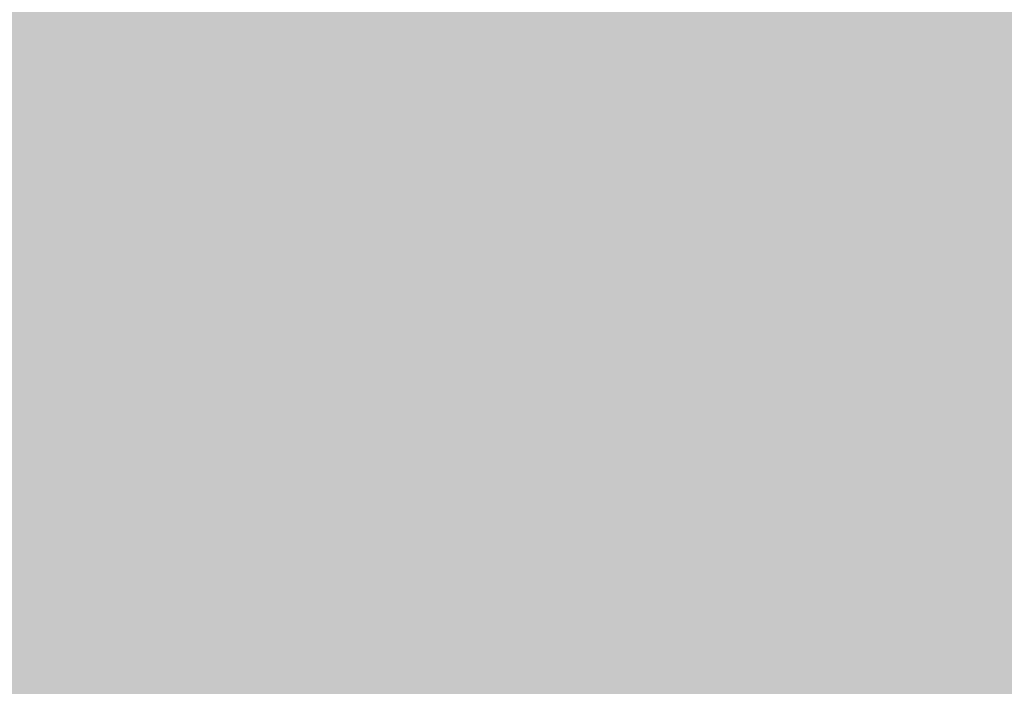
# Model space of a CAD drawing. Units: millimetres. Extents: x 0 to 362, y -27 to 179.
# Drawn here: x 4 to 4, y 8 to 8 of the extents above; entities that cross this region are included whole.
import ezdxf

# ---------------------------------------------------------------- set-up
doc = ezdxf.new("R2010")
doc.units = ezdxf.units.MM
doc.layers.add('PDF2_Solid Fills', color=254, linetype='Continuous')

msp = doc.modelspace()

# ---------------------------------------------------------------- linework, layer by layer
at = {"layer": 'PDF2_Solid Fills', "color": 254, "lineweight": 25}
msp.add_solid([(3.11367, 8.39151), (3.11367, 7.69921), (5.26561, 8.39151), (5.26561, 7.69921)], dxfattribs=at)
at = {"layer": 'PDF2_Solid Fills', "lineweight": 25}
for points in [[(3.20133, 8.33039), (3.20133, 7.76033), (5.17796, 8.33039), (5.17796, 7.76033)], [(3.64635, 8.22318), (3.64635, 8.20667), (3.66147, 8.22318), (3.66147, 8.20667)], [(3.64635, 8.22318), (3.64635, 8.20667), (3.66147, 8.22318), (3.66147, 8.20667)], [(3.66282, 8.22318), (3.66282, 8.20667), (3.67795, 8.22318), (3.67795, 8.20667)], [(3.66282, 8.22318), (3.66282, 8.20667), (3.67795, 8.22318), (3.67795, 8.20667)], [(3.67936, 8.22318), (3.67936, 8.20667), (3.69442, 8.22318), (3.69442, 8.20667)], [(3.67936, 8.22318), (3.67936, 8.20667), (3.69442, 8.22318), (3.69442, 8.20667)], [(3.69578, 8.22318), (3.69578, 8.20667), (3.71091, 8.22318), (3.71091, 8.20667)], [(3.69578, 8.22318), (3.69578, 8.20667), (3.71091, 8.22318), (3.71091, 8.20667)], [(3.71229, 8.22318), (3.71229, 8.20667), (3.72737, 8.22318), (3.72737, 8.20667)], [(3.71229, 8.22318), (3.71229, 8.20667), (3.72737, 8.22318), (3.72737, 8.20667)], [(3.72878, 8.22318), (3.72878, 8.20667), (3.74385, 8.22318), (3.74385, 8.20667)], [(3.72878, 8.22318), (3.72878, 8.20667), (3.74385, 8.22318), (3.74385, 8.20667)], [(3.74526, 8.22318), (3.74526, 8.20667), (3.76032, 8.22318), (3.76032, 8.20667)], [(3.76174, 8.22318), (3.76174, 8.20667), (3.77681, 8.22318), (3.77681, 8.20667)], [(3.76174, 8.22318), (3.76174, 8.20667), (3.77681, 8.22318), (3.77681, 8.20667)], [(3.77821, 8.22318), (3.77821, 8.20667), (3.79334, 8.22318), (3.79334, 8.20667)], [(3.77821, 8.22318), (3.77821, 8.20667), (3.79334, 8.22318), (3.79334, 8.20667)], [(3.79468, 8.22318), (3.79468, 8.20667), (3.80983, 8.22318), (3.80983, 8.20667)], [(3.79468, 8.22318), (3.79468, 8.20667), (3.80983, 8.22318), (3.80983, 8.20667)], [(3.81117, 8.22318), (3.81117, 8.20667), (3.82629, 8.22318), (3.82629, 8.20667)], [(3.81117, 8.22318), (3.81117, 8.20667), (3.82629, 8.22318), (3.82629, 8.20667)], [(3.82771, 8.22318), (3.82771, 8.20667), (3.84277, 8.22318), (3.84277, 8.20667)], [(3.82771, 8.22318), (3.82771, 8.20667), (3.84277, 8.22318), (3.84277, 8.20667)], [(3.84411, 8.22318), (3.84411, 8.20667), (3.85924, 8.22318), (3.85924, 8.20667)], [(3.84411, 8.22318), (3.84411, 8.20667), (3.85924, 8.22318), (3.85924, 8.20667)], [(3.86065, 8.22318), (3.86065, 8.20667), (3.87573, 8.22318), (3.87573, 8.20667)], [(3.86065, 8.22318), (3.86065, 8.20667), (3.87573, 8.22318), (3.87573, 8.20667)], [(3.87712, 8.22318), (3.87712, 8.20667), (3.8922, 8.22318), (3.8922, 8.20667)], [(3.87712, 8.22318), (3.87712, 8.20667), (3.8922, 8.22318), (3.8922, 8.20667)], [(3.8936, 8.22318), (3.8936, 8.20667), (3.90873, 8.22318), (3.90873, 8.20667)], [(3.8936, 8.22318), (3.8936, 8.20667), (3.90873, 8.22318), (3.90873, 8.20667)], [(3.64635, 8.20532), (3.64635, 8.18884), (3.66147, 8.20532), (3.66147, 8.18884)], [(3.64635, 8.20532), (3.64635, 8.18884), (3.66147, 8.20532), (3.66147, 8.18884)], [(3.66282, 8.20532), (3.66282, 8.18884), (3.67795, 8.20532), (3.67795, 8.18884)], [(3.66282, 8.20532), (3.66282, 8.18884), (3.67795, 8.20532), (3.67795, 8.18884)], [(3.67936, 8.20532), (3.67936, 8.18884), (3.69442, 8.20532), (3.69442, 8.18884)], [(3.67936, 8.20532), (3.67936, 8.18884), (3.69442, 8.20532), (3.69442, 8.18884)], [(3.69578, 8.20532), (3.69578, 8.18884), (3.71091, 8.20532), (3.71091, 8.18884)], [(3.69578, 8.20532), (3.69578, 8.18884), (3.71091, 8.20532), (3.71091, 8.18884)], [(3.71229, 8.20532), (3.71229, 8.18884), (3.72737, 8.20532), (3.72737, 8.18884)], [(3.71229, 8.20532), (3.71229, 8.18884), (3.72737, 8.20532), (3.72737, 8.18884)], [(3.72878, 8.20532), (3.72878, 8.18884), (3.74385, 8.20532), (3.74385, 8.18884)], [(3.72878, 8.20532), (3.72878, 8.18884), (3.74385, 8.20532), (3.74385, 8.18884)], [(3.74526, 8.20532), (3.74526, 8.18884), (3.76032, 8.20532), (3.76032, 8.18884)], [(3.74526, 8.20532), (3.74526, 8.18884), (3.76032, 8.20532), (3.76032, 8.18884)], [(3.76174, 8.20532), (3.76174, 8.18884), (3.77681, 8.20532), (3.77681, 8.18884)], [(3.76174, 8.20532), (3.76174, 8.18884), (3.77681, 8.20532), (3.77681, 8.18884)], [(3.77821, 8.20532), (3.77821, 8.18884), (3.79334, 8.20532), (3.79334, 8.18884)], [(3.77821, 8.20532), (3.77821, 8.18884), (3.79334, 8.20532), (3.79334, 8.18884)], [(3.79468, 8.20532), (3.79468, 8.18884), (3.80983, 8.20532), (3.80983, 8.18884)], [(3.79468, 8.20532), (3.79468, 8.18884), (3.80983, 8.20532), (3.80983, 8.18884)], [(3.81117, 8.20532), (3.81117, 8.18884), (3.82629, 8.20532), (3.82629, 8.18884)], [(3.81117, 8.20532), (3.81117, 8.18884), (3.82629, 8.20532), (3.82629, 8.18884)], [(3.82771, 8.20532), (3.82771, 8.18884), (3.84277, 8.20532), (3.84277, 8.18884)], [(3.82771, 8.20532), (3.82771, 8.18884), (3.84277, 8.20532), (3.84277, 8.18884)], [(3.84411, 8.20532), (3.84411, 8.18884), (3.85924, 8.20532), (3.85924, 8.18884)], [(3.84411, 8.20532), (3.84411, 8.18884), (3.85924, 8.20532), (3.85924, 8.18884)], [(3.86065, 8.20532), (3.86065, 8.18884), (3.87573, 8.20532), (3.87573, 8.18884)], [(3.86065, 8.20532), (3.86065, 8.18884), (3.87573, 8.20532), (3.87573, 8.18884)], [(3.87712, 8.20532), (3.87712, 8.18884), (3.8922, 8.20532), (3.8922, 8.18884)], [(3.87712, 8.20532), (3.87712, 8.18884), (3.8922, 8.20532), (3.8922, 8.18884)], [(3.8936, 8.20532), (3.8936, 8.18884), (3.90873, 8.20532), (3.90873, 8.18884)], [(3.8936, 8.20532), (3.8936, 8.18884), (3.90873, 8.20532), (3.90873, 8.18884)], [(3.64635, 8.18749), (3.64635, 8.17098), (3.66147, 8.18749), (3.66147, 8.17098)], [(3.66282, 8.18749), (3.66282, 8.17098), (3.67795, 8.18749), (3.67795, 8.17098)], [(3.67936, 8.18749), (3.67936, 8.17098), (3.69442, 8.18749), (3.69442, 8.17098)], [(3.67936, 8.18749), (3.67936, 8.17098), (3.69442, 8.18749), (3.69442, 8.17098)], [(3.69578, 8.18749), (3.69578, 8.17098), (3.71091, 8.18749), (3.71091, 8.17098)], [(3.69578, 8.18749), (3.69578, 8.17098), (3.71091, 8.18749), (3.71091, 8.17098)], [(3.71229, 8.18749), (3.71229, 8.17098), (3.72737, 8.18749), (3.72737, 8.17098)], [(3.71229, 8.18749), (3.71229, 8.17098), (3.72737, 8.18749), (3.72737, 8.17098)], [(3.72878, 8.18749), (3.72878, 8.17098), (3.74385, 8.18749), (3.74385, 8.17098)], [(3.72878, 8.18749), (3.72878, 8.17098), (3.74385, 8.18749), (3.74385, 8.17098)], [(3.74526, 8.18749), (3.74526, 8.17098), (3.76032, 8.18749), (3.76032, 8.17098)], [(3.76174, 8.18749), (3.76174, 8.17098), (3.77681, 8.18749), (3.77681, 8.17098)], [(3.77821, 8.18749), (3.77821, 8.17098), (3.79334, 8.18749), (3.79334, 8.17098)], [(3.77821, 8.18749), (3.77821, 8.17098), (3.79334, 8.18749), (3.79334, 8.17098)], [(3.79468, 8.18749), (3.79468, 8.17098), (3.80983, 8.18749), (3.80983, 8.17098)], [(3.79468, 8.18749), (3.79468, 8.17098), (3.80983, 8.18749), (3.80983, 8.17098)], [(3.81117, 8.18749), (3.81117, 8.17098), (3.82629, 8.18749), (3.82629, 8.17098)], [(3.81117, 8.18749), (3.81117, 8.17098), (3.82629, 8.18749), (3.82629, 8.17098)], [(3.82771, 8.18749), (3.82771, 8.17098), (3.84277, 8.18749), (3.84277, 8.17098)], [(3.82771, 8.18749), (3.82771, 8.17098), (3.84277, 8.18749), (3.84277, 8.17098)], [(3.84411, 8.18749), (3.84411, 8.17098), (3.85924, 8.18749), (3.85924, 8.17098)], [(3.84411, 8.18749), (3.84411, 8.17098), (3.85924, 8.18749), (3.85924, 8.17098)], [(3.86065, 8.18749), (3.86065, 8.17098), (3.87573, 8.18749), (3.87573, 8.17098)], [(3.86065, 8.18749), (3.86065, 8.17098), (3.87573, 8.18749), (3.87573, 8.17098)], [(3.87712, 8.18749), (3.87712, 8.17098), (3.8922, 8.18749), (3.8922, 8.17098)], [(3.87712, 8.18749), (3.87712, 8.17098), (3.8922, 8.18749), (3.8922, 8.17098)], [(3.87712, 8.18749), (3.87712, 8.17098), (3.8922, 8.18749), (3.8922, 8.17098)], [(3.8936, 8.18749), (3.8936, 8.17098), (3.90873, 8.18749), (3.90873, 8.17098)], [(3.8936, 8.18749), (3.8936, 8.17098), (3.90873, 8.18749), (3.90873, 8.17098)], [(3.8936, 8.18749), (3.8936, 8.17098), (3.90873, 8.18749), (3.90873, 8.17098)], [(3.64635, 8.16961), (3.64635, 8.15313), (3.66147, 8.16961), (3.66147, 8.15313)], [(3.64635, 8.16961), (3.64635, 8.15313), (3.66147, 8.16961), (3.66147, 8.15313)], [(3.66282, 8.16961), (3.66282, 8.15313), (3.67795, 8.16961), (3.67795, 8.15313)], [(3.66282, 8.16961), (3.66282, 8.15313), (3.67795, 8.16961), (3.67795, 8.15313)], [(3.67936, 8.16961), (3.67936, 8.15313), (3.69442, 8.16961), (3.69442, 8.15313)], [(3.69578, 8.16961), (3.69578, 8.15313), (3.71091, 8.16961), (3.71091, 8.15313)], [(3.69578, 8.16961), (3.69578, 8.15313), (3.71091, 8.16961), (3.71091, 8.15313)], [(3.71229, 8.16961), (3.71229, 8.15313), (3.72737, 8.16961), (3.72737, 8.15313)], [(3.71229, 8.16961), (3.71229, 8.15313), (3.72737, 8.16961), (3.72737, 8.15313)], [(3.72878, 8.16961), (3.72878, 8.15313), (3.74385, 8.16961), (3.74385, 8.15313)], [(3.74526, 8.16961), (3.74526, 8.15313), (3.76032, 8.16961), (3.76032, 8.15313)], [(3.74526, 8.16961), (3.74526, 8.15313), (3.76032, 8.16961), (3.76032, 8.15313)], [(3.76174, 8.16961), (3.76174, 8.15313), (3.77681, 8.16961), (3.77681, 8.15313)], [(3.76174, 8.16961), (3.76174, 8.15313), (3.77681, 8.16961), (3.77681, 8.15313)], [(3.77821, 8.16961), (3.77821, 8.15313), (3.79334, 8.16961), (3.79334, 8.15313)], [(3.77821, 8.16961), (3.77821, 8.15313), (3.79334, 8.16961), (3.79334, 8.15313)], [(3.79468, 8.16961), (3.79468, 8.15313), (3.80983, 8.16961), (3.80983, 8.15313)], [(3.79468, 8.16961), (3.79468, 8.15313), (3.80983, 8.16961), (3.80983, 8.15313)], [(3.81117, 8.16961), (3.81117, 8.15313), (3.82629, 8.16961), (3.82629, 8.15313)], [(3.81117, 8.16961), (3.81117, 8.15313), (3.82629, 8.16961), (3.82629, 8.15313)], [(3.82771, 8.16961), (3.82771, 8.15313), (3.84277, 8.16961), (3.84277, 8.15313)], [(3.82771, 8.16961), (3.82771, 8.15313), (3.84277, 8.16961), (3.84277, 8.15313)], [(3.84411, 8.16961), (3.84411, 8.15313), (3.85924, 8.16961), (3.85924, 8.15313)], [(3.84411, 8.16961), (3.84411, 8.15313), (3.85924, 8.16961), (3.85924, 8.15313)], [(3.84411, 8.16961), (3.84411, 8.15313), (3.85924, 8.16961), (3.85924, 8.15313)], [(3.86065, 8.16961), (3.86065, 8.15313), (3.87573, 8.16961), (3.87573, 8.15313)], [(3.86065, 8.16961), (3.86065, 8.15313), (3.87573, 8.16961), (3.87573, 8.15313)], [(3.86065, 8.16961), (3.86065, 8.15313), (3.87573, 8.16961), (3.87573, 8.15313)], [(3.87712, 8.16961), (3.87712, 8.15313), (3.8922, 8.16961), (3.8922, 8.15313)], [(3.87712, 8.16961), (3.87712, 8.15313), (3.8922, 8.16961), (3.8922, 8.15313)], [(3.87712, 8.16961), (3.87712, 8.15313), (3.8922, 8.16961), (3.8922, 8.15313)], [(3.8936, 8.16961), (3.8936, 8.15313), (3.90873, 8.16961), (3.90873, 8.15313)], [(3.8936, 8.16961), (3.8936, 8.15313), (3.90873, 8.16961), (3.90873, 8.15313)], [(3.8936, 8.16961), (3.8936, 8.15313), (3.90873, 8.16961), (3.90873, 8.15313)], [(3.64635, 8.15176), (3.64635, 8.13527), (3.66147, 8.15176), (3.66147, 8.13527)], [(3.64635, 8.15176), (3.64635, 8.13527), (3.66147, 8.15176), (3.66147, 8.13527)], [(3.66282, 8.15176), (3.66282, 8.13527), (3.67795, 8.15176), (3.67795, 8.13527)], [(3.66282, 8.15176), (3.66282, 8.13527), (3.67795, 8.15176), (3.67795, 8.13527)], [(3.67936, 8.15176), (3.67936, 8.13527), (3.69442, 8.15176), (3.69442, 8.13527)], [(3.69578, 8.15176), (3.69578, 8.13527), (3.71091, 8.15176), (3.71091, 8.13527)], [(3.69578, 8.15176), (3.69578, 8.13527), (3.71091, 8.15176), (3.71091, 8.13527)], [(3.71229, 8.15176), (3.71229, 8.13527), (3.72737, 8.15176), (3.72737, 8.13527)], [(3.72878, 8.15176), (3.72878, 8.13527), (3.74385, 8.15176), (3.74385, 8.13527)], [(3.72878, 8.15176), (3.72878, 8.13527), (3.74385, 8.15176), (3.74385, 8.13527)], [(3.74526, 8.15176), (3.74526, 8.13527), (3.76032, 8.15176), (3.76032, 8.13527)], [(3.74526, 8.15176), (3.74526, 8.13527), (3.76032, 8.15176), (3.76032, 8.13527)], [(3.76174, 8.15176), (3.76174, 8.13527), (3.77681, 8.15176), (3.77681, 8.13527)], [(3.76174, 8.15176), (3.76174, 8.13527), (3.77681, 8.15176), (3.77681, 8.13527)], [(3.77821, 8.15176), (3.77821, 8.13527), (3.79334, 8.15176), (3.79334, 8.13527)], [(3.77821, 8.15176), (3.77821, 8.13527), (3.79334, 8.15176), (3.79334, 8.13527)], [(3.79468, 8.15176), (3.79468, 8.13527), (3.80983, 8.15176), (3.80983, 8.13527)], [(3.79468, 8.15176), (3.79468, 8.13527), (3.80983, 8.15176), (3.80983, 8.13527)], [(3.81117, 8.15176), (3.81117, 8.13527), (3.82629, 8.15176), (3.82629, 8.13527)], [(3.81117, 8.15176), (3.81117, 8.13527), (3.82629, 8.15176), (3.82629, 8.13527)], [(3.82771, 8.15176), (3.82771, 8.13527), (3.84277, 8.15176), (3.84277, 8.13527)], [(3.82771, 8.15176), (3.82771, 8.13527), (3.84277, 8.15176), (3.84277, 8.13527)], [(3.82771, 8.15176), (3.82771, 8.13527), (3.84277, 8.15176), (3.84277, 8.13527)], [(3.84411, 8.15176), (3.84411, 8.13527), (3.85924, 8.15176), (3.85924, 8.13527)], [(3.84411, 8.15176), (3.84411, 8.13527), (3.85924, 8.15176), (3.85924, 8.13527)], [(3.84411, 8.15176), (3.84411, 8.13527), (3.85924, 8.15176), (3.85924, 8.13527)], [(3.86065, 8.15176), (3.86065, 8.13527), (3.87573, 8.15176), (3.87573, 8.13527)], [(3.86065, 8.15176), (3.86065, 8.13527), (3.87573, 8.15176), (3.87573, 8.13527)], [(3.86065, 8.15176), (3.86065, 8.13527), (3.87573, 8.15176), (3.87573, 8.13527)], [(3.87712, 8.15176), (3.87712, 8.13527), (3.8922, 8.15176), (3.8922, 8.13527)], [(3.87712, 8.15176), (3.87712, 8.13527), (3.8922, 8.15176), (3.8922, 8.13527)], [(3.8936, 8.15176), (3.8936, 8.13527), (3.90873, 8.15176), (3.90873, 8.13527)], [(3.8936, 8.15176), (3.8936, 8.13527), (3.90873, 8.15176), (3.90873, 8.13527)], [(3.64635, 8.1339), (3.64635, 8.11743), (3.66147, 8.1339), (3.66147, 8.11743)], [(3.66282, 8.1339), (3.66282, 8.11743), (3.67795, 8.1339), (3.67795, 8.11743)], [(3.67936, 8.1339), (3.67936, 8.11743), (3.69442, 8.1339), (3.69442, 8.11743)], [(3.67936, 8.1339), (3.67936, 8.11743), (3.69442, 8.1339), (3.69442, 8.11743)], [(3.69578, 8.1339), (3.69578, 8.11743), (3.71091, 8.1339), (3.71091, 8.11743)], [(3.69578, 8.1339), (3.69578, 8.11743), (3.71091, 8.1339), (3.71091, 8.11743)], [(3.71229, 8.1339), (3.71229, 8.11743), (3.72737, 8.1339), (3.72737, 8.11743)], [(3.72878, 8.1339), (3.72878, 8.11743), (3.74385, 8.1339), (3.74385, 8.11743)], [(3.74526, 8.1339), (3.74526, 8.11743), (3.76032, 8.1339), (3.76032, 8.11743)], [(3.76174, 8.1339), (3.76174, 8.11743), (3.77681, 8.1339), (3.77681, 8.11743)], [(3.77821, 8.1339), (3.77821, 8.11743), (3.79334, 8.1339), (3.79334, 8.11743)], [(3.77821, 8.1339), (3.77821, 8.11743), (3.79334, 8.1339), (3.79334, 8.11743)], [(3.79468, 8.1339), (3.79468, 8.11743), (3.80983, 8.1339), (3.80983, 8.11743)], [(3.79468, 8.1339), (3.79468, 8.11743), (3.80983, 8.1339), (3.80983, 8.11743)], [(3.81117, 8.1339), (3.81117, 8.11743), (3.82629, 8.1339), (3.82629, 8.11743)], [(3.81117, 8.1339), (3.81117, 8.11743), (3.82629, 8.1339), (3.82629, 8.11743)], [(3.81117, 8.1339), (3.81117, 8.11743), (3.82629, 8.1339), (3.82629, 8.11743)], [(3.82771, 8.1339), (3.82771, 8.11743), (3.84277, 8.1339), (3.84277, 8.11743)], [(3.82771, 8.1339), (3.82771, 8.11743), (3.84277, 8.1339), (3.84277, 8.11743)], [(3.82771, 8.1339), (3.82771, 8.11743), (3.84277, 8.1339), (3.84277, 8.11743)], [(3.84411, 8.1339), (3.84411, 8.11743), (3.85924, 8.1339), (3.85924, 8.11743)], [(3.84411, 8.1339), (3.84411, 8.11743), (3.85924, 8.1339), (3.85924, 8.11743)], [(3.86065, 8.1339), (3.86065, 8.11743), (3.87573, 8.1339), (3.87573, 8.11743)], [(3.86065, 8.1339), (3.86065, 8.11743), (3.87573, 8.1339), (3.87573, 8.11743)], [(3.87712, 8.1339), (3.87712, 8.11743), (3.8922, 8.1339), (3.8922, 8.11743)], [(3.87712, 8.1339), (3.87712, 8.11743), (3.8922, 8.1339), (3.8922, 8.11743)], [(3.8936, 8.1339), (3.8936, 8.11743), (3.90873, 8.1339), (3.90873, 8.11743)], [(3.8936, 8.1339), (3.8936, 8.11743), (3.90873, 8.1339), (3.90873, 8.11743)], [(3.64635, 8.11606), (3.64635, 8.09955), (3.66147, 8.11606), (3.66147, 8.09955)], [(3.64635, 8.11606), (3.64635, 8.09955), (3.66147, 8.11606), (3.66147, 8.09955)], [(3.66282, 8.11606), (3.66282, 8.09955), (3.67795, 8.11606), (3.67795, 8.09955)], [(3.66282, 8.11606), (3.66282, 8.09955), (3.67795, 8.11606), (3.67795, 8.09955)], [(3.67936, 8.11606), (3.67936, 8.09955), (3.69442, 8.11606), (3.69442, 8.09955)], [(3.67936, 8.11606), (3.67936, 8.09955), (3.69442, 8.11606), (3.69442, 8.09955)], [(3.69578, 8.11606), (3.69578, 8.09955), (3.71091, 8.11606), (3.71091, 8.09955)], [(3.69578, 8.11606), (3.69578, 8.09955), (3.71091, 8.11606), (3.71091, 8.09955)], [(3.71229, 8.11606), (3.71229, 8.09955), (3.72737, 8.11606), (3.72737, 8.09955)], [(3.72878, 8.11606), (3.72878, 8.09955), (3.74385, 8.11606), (3.74385, 8.09955)], [(3.72878, 8.11606), (3.72878, 8.09955), (3.74385, 8.11606), (3.74385, 8.09955)], [(3.74526, 8.11606), (3.74526, 8.09955), (3.76032, 8.11606), (3.76032, 8.09955)], [(3.74526, 8.11606), (3.74526, 8.09955), (3.76032, 8.11606), (3.76032, 8.09955)], [(3.76174, 8.11606), (3.76174, 8.09955), (3.77681, 8.11606), (3.77681, 8.09955)], [(3.76174, 8.11606), (3.76174, 8.09955), (3.77681, 8.11606), (3.77681, 8.09955)], [(3.77821, 8.11606), (3.77821, 8.09955), (3.79334, 8.11606), (3.79334, 8.09955)], [(3.79468, 8.11606), (3.79468, 8.09955), (3.80983, 8.11606), (3.80983, 8.09955)], [(3.79468, 8.11606), (3.79468, 8.09955), (3.80983, 8.11606), (3.80983, 8.09955)], [(3.79468, 8.11606), (3.79468, 8.09955), (3.80983, 8.11606), (3.80983, 8.09955)], [(3.81117, 8.11606), (3.81117, 8.09955), (3.82629, 8.11606), (3.82629, 8.09955)], [(3.81117, 8.11606), (3.81117, 8.09955), (3.82629, 8.11606), (3.82629, 8.09955)], [(3.81117, 8.11606), (3.81117, 8.09955), (3.82629, 8.11606), (3.82629, 8.09955)], [(3.82771, 8.11606), (3.82771, 8.09955), (3.84277, 8.11606), (3.84277, 8.09955)], [(3.82771, 8.11606), (3.82771, 8.09955), (3.84277, 8.11606), (3.84277, 8.09955)], [(3.82771, 8.11606), (3.82771, 8.09955), (3.84277, 8.11606), (3.84277, 8.09955)], [(3.84411, 8.11606), (3.84411, 8.09955), (3.85924, 8.11606), (3.85924, 8.09955)], [(3.84411, 8.11606), (3.84411, 8.09955), (3.85924, 8.11606), (3.85924, 8.09955)], [(3.86065, 8.11606), (3.86065, 8.09955), (3.87573, 8.11606), (3.87573, 8.09955)], [(3.86065, 8.11606), (3.86065, 8.09955), (3.87573, 8.11606), (3.87573, 8.09955)], [(3.87712, 8.11606), (3.87712, 8.09955), (3.8922, 8.11606), (3.8922, 8.09955)], [(3.87712, 8.11606), (3.87712, 8.09955), (3.8922, 8.11606), (3.8922, 8.09955)], [(3.8936, 8.11606), (3.8936, 8.09955), (3.90873, 8.11606), (3.90873, 8.09955)], [(3.8936, 8.11606), (3.8936, 8.09955), (3.90873, 8.11606), (3.90873, 8.09955)], [(3.64635, 8.09819), (3.64635, 8.08171), (3.66147, 8.09819), (3.66147, 8.08171)], [(3.64635, 8.09819), (3.64635, 8.08171), (3.66147, 8.09819), (3.66147, 8.08171)], [(3.66282, 8.09819), (3.66282, 8.08171), (3.67795, 8.09819), (3.67795, 8.08171)], [(3.66282, 8.09819), (3.66282, 8.08171), (3.67795, 8.09819), (3.67795, 8.08171)], [(3.66282, 8.09819), (3.66282, 8.08171), (3.67795, 8.09819), (3.67795, 8.08171)], [(3.67936, 8.09819), (3.67936, 8.08171), (3.69442, 8.09819), (3.69442, 8.08171)], [(3.67936, 8.09819), (3.67936, 8.08171), (3.69442, 8.09819), (3.69442, 8.08171)], [(3.67936, 8.09819), (3.67936, 8.08171), (3.69442, 8.09819), (3.69442, 8.08171)], [(3.69578, 8.09819), (3.69578, 8.08171), (3.71091, 8.09819), (3.71091, 8.08171)], [(3.69578, 8.09819), (3.69578, 8.08171), (3.71091, 8.09819), (3.71091, 8.08171)], [(3.71229, 8.09819), (3.71229, 8.08171), (3.72737, 8.09819), (3.72737, 8.08171)], [(3.72878, 8.09819), (3.72878, 8.08171), (3.74385, 8.09819), (3.74385, 8.08171)], [(3.72878, 8.09819), (3.72878, 8.08171), (3.74385, 8.09819), (3.74385, 8.08171)], [(3.74526, 8.09819), (3.74526, 8.08171), (3.76032, 8.09819), (3.76032, 8.08171)], [(3.74526, 8.09819), (3.74526, 8.08171), (3.76032, 8.09819), (3.76032, 8.08171)], [(3.76174, 8.09819), (3.76174, 8.08171), (3.77681, 8.09819), (3.77681, 8.08171)], [(3.76174, 8.09819), (3.76174, 8.08171), (3.77681, 8.09819), (3.77681, 8.08171)], [(3.77821, 8.09819), (3.77821, 8.08171), (3.79334, 8.09819), (3.79334, 8.08171)], [(3.79468, 8.09819), (3.79468, 8.08171), (3.80983, 8.09819), (3.80983, 8.08171)], [(3.79468, 8.09819), (3.79468, 8.08171), (3.80983, 8.09819), (3.80983, 8.08171)], [(3.79468, 8.09819), (3.79468, 8.08171), (3.80983, 8.09819), (3.80983, 8.08171)], [(3.81117, 8.09819), (3.81117, 8.08171), (3.82629, 8.09819), (3.82629, 8.08171)], [(3.81117, 8.09819), (3.81117, 8.08171), (3.82629, 8.09819), (3.82629, 8.08171)], [(3.81117, 8.09819), (3.81117, 8.08171), (3.82629, 8.09819), (3.82629, 8.08171)], [(3.82771, 8.09819), (3.82771, 8.08171), (3.84277, 8.09819), (3.84277, 8.08171)], [(3.82771, 8.09819), (3.82771, 8.08171), (3.84277, 8.09819), (3.84277, 8.08171)], [(3.82771, 8.09819), (3.82771, 8.08171), (3.84277, 8.09819), (3.84277, 8.08171)], [(3.84411, 8.09819), (3.84411, 8.08171), (3.85924, 8.09819), (3.85924, 8.08171)], [(3.84411, 8.09819), (3.84411, 8.08171), (3.85924, 8.09819), (3.85924, 8.08171)], [(3.84411, 8.09819), (3.84411, 8.08171), (3.85924, 8.09819), (3.85924, 8.08171)], [(3.86065, 8.09819), (3.86065, 8.08171), (3.87573, 8.09819), (3.87573, 8.08171)], [(3.86065, 8.09819), (3.86065, 8.08171), (3.87573, 8.09819), (3.87573, 8.08171)], [(3.86065, 8.09819), (3.86065, 8.08171), (3.87573, 8.09819), (3.87573, 8.08171)], [(3.87712, 8.09819), (3.87712, 8.08171), (3.8922, 8.09819), (3.8922, 8.08171)], [(3.87712, 8.09819), (3.87712, 8.08171), (3.8922, 8.09819), (3.8922, 8.08171)], [(3.87712, 8.09819), (3.87712, 8.08171), (3.8922, 8.09819), (3.8922, 8.08171)], [(3.8936, 8.09819), (3.8936, 8.08171), (3.90873, 8.09819), (3.90873, 8.08171)], [(3.8936, 8.09819), (3.8936, 8.08171), (3.90873, 8.09819), (3.90873, 8.08171)], [(3.8936, 8.09819), (3.8936, 8.08171), (3.90873, 8.09819), (3.90873, 8.08171)], [(3.64635, 8.08033), (3.64635, 8.06387), (3.66147, 8.08033), (3.66147, 8.06387)], [(3.66282, 8.08033), (3.66282, 8.06387), (3.67795, 8.08033), (3.67795, 8.06387)], [(3.66282, 8.08033), (3.66282, 8.06387), (3.67795, 8.08033), (3.67795, 8.06387)], [(3.67936, 8.08033), (3.67936, 8.06387), (3.69442, 8.08033), (3.69442, 8.06387)], [(3.67936, 8.08033), (3.67936, 8.06387), (3.69442, 8.08033), (3.69442, 8.06387)], [(3.69578, 8.08033), (3.69578, 8.06387), (3.71091, 8.08033), (3.71091, 8.06387)], [(3.69578, 8.08033), (3.69578, 8.06387), (3.71091, 8.08033), (3.71091, 8.06387)], [(3.71229, 8.08033), (3.71229, 8.06387), (3.72737, 8.08033), (3.72737, 8.06387)], [(3.71229, 8.08033), (3.71229, 8.06387), (3.72737, 8.08033), (3.72737, 8.06387)], [(3.72878, 8.08033), (3.72878, 8.06387), (3.74385, 8.08033), (3.74385, 8.06387)], [(3.74526, 8.08033), (3.74526, 8.06387), (3.76032, 8.08033), (3.76032, 8.06387)], [(3.76174, 8.08033), (3.76174, 8.06387), (3.77681, 8.08033), (3.77681, 8.06387)], [(3.77821, 8.08033), (3.77821, 8.06387), (3.79334, 8.08033), (3.79334, 8.06387)], [(3.77821, 8.08033), (3.77821, 8.06387), (3.79334, 8.08033), (3.79334, 8.06387)], [(3.79468, 8.08033), (3.79468, 8.06387), (3.80983, 8.08033), (3.80983, 8.06387)], [(3.79468, 8.08033), (3.79468, 8.06387), (3.80983, 8.08033), (3.80983, 8.06387)], [(3.79468, 8.08033), (3.79468, 8.06387), (3.80983, 8.08033), (3.80983, 8.06387)], [(3.81117, 8.08033), (3.81117, 8.06387), (3.82629, 8.08033), (3.82629, 8.06387)], [(3.81117, 8.08033), (3.81117, 8.06387), (3.82629, 8.08033), (3.82629, 8.06387)], [(3.81117, 8.08033), (3.81117, 8.06387), (3.82629, 8.08033), (3.82629, 8.06387)], [(3.82771, 8.08033), (3.82771, 8.06387), (3.84277, 8.08033), (3.84277, 8.06387)], [(3.82771, 8.08033), (3.82771, 8.06387), (3.84277, 8.08033), (3.84277, 8.06387)], [(3.82771, 8.08033), (3.82771, 8.06387), (3.84277, 8.08033), (3.84277, 8.06387)], [(3.84411, 8.08033), (3.84411, 8.06387), (3.85924, 8.08033), (3.85924, 8.06387)], [(3.84411, 8.08033), (3.84411, 8.06387), (3.85924, 8.08033), (3.85924, 8.06387)], [(3.84411, 8.08033), (3.84411, 8.06387), (3.85924, 8.08033), (3.85924, 8.06387)], [(3.86065, 8.08033), (3.86065, 8.06387), (3.87573, 8.08033), (3.87573, 8.06387)], [(3.86065, 8.08033), (3.86065, 8.06387), (3.87573, 8.08033), (3.87573, 8.06387)], [(3.86065, 8.08033), (3.86065, 8.06387), (3.87573, 8.08033), (3.87573, 8.06387)], [(3.87712, 8.08033), (3.87712, 8.06387), (3.8922, 8.08033), (3.8922, 8.06387)], [(3.87712, 8.08033), (3.87712, 8.06387), (3.8922, 8.08033), (3.8922, 8.06387)], [(3.87712, 8.08033), (3.87712, 8.06387), (3.8922, 8.08033), (3.8922, 8.06387)], [(3.8936, 8.08033), (3.8936, 8.06387), (3.90873, 8.08033), (3.90873, 8.06387)], [(3.8936, 8.08033), (3.8936, 8.06387), (3.90873, 8.08033), (3.90873, 8.06387)], [(3.8936, 8.08033), (3.8936, 8.06387), (3.90873, 8.08033), (3.90873, 8.06387)], [(3.64635, 8.06249), (3.64635, 8.046), (3.66147, 8.06249), (3.66147, 8.046)], [(3.64635, 8.06249), (3.64635, 8.046), (3.66147, 8.06249), (3.66147, 8.046)], [(3.66282, 8.06249), (3.66282, 8.046), (3.67795, 8.06249), (3.67795, 8.046)], [(3.66282, 8.06249), (3.66282, 8.046), (3.67795, 8.06249), (3.67795, 8.046)], [(3.67936, 8.06249), (3.67936, 8.046), (3.69442, 8.06249), (3.69442, 8.046)], [(3.67936, 8.06249), (3.67936, 8.046), (3.69442, 8.06249), (3.69442, 8.046)], [(3.69578, 8.06249), (3.69578, 8.046), (3.71091, 8.06249), (3.71091, 8.046)], [(3.69578, 8.06249), (3.69578, 8.046), (3.71091, 8.06249), (3.71091, 8.046)], [(3.71229, 8.06249), (3.71229, 8.046), (3.72737, 8.06249), (3.72737, 8.046)], [(3.71229, 8.06249), (3.71229, 8.046), (3.72737, 8.06249), (3.72737, 8.046)], [(3.72878, 8.06249), (3.72878, 8.046), (3.74385, 8.06249), (3.74385, 8.046)], [(3.72878, 8.06249), (3.72878, 8.046), (3.74385, 8.06249), (3.74385, 8.046)], [(3.74526, 8.06249), (3.74526, 8.046), (3.76032, 8.06249), (3.76032, 8.046)], [(3.74526, 8.06249), (3.74526, 8.046), (3.76032, 8.06249), (3.76032, 8.046)], [(3.76174, 8.06249), (3.76174, 8.046), (3.77681, 8.06249), (3.77681, 8.046)], [(3.76174, 8.06249), (3.76174, 8.046), (3.77681, 8.06249), (3.77681, 8.046)], [(3.77821, 8.06249), (3.77821, 8.046), (3.79334, 8.06249), (3.79334, 8.046)], [(3.77821, 8.06249), (3.77821, 8.046), (3.79334, 8.06249), (3.79334, 8.046)], [(3.79468, 8.06249), (3.79468, 8.046), (3.80983, 8.06249), (3.80983, 8.046)], [(3.79468, 8.06249), (3.79468, 8.046), (3.80983, 8.06249), (3.80983, 8.046)], [(3.81117, 8.06249), (3.81117, 8.046), (3.82629, 8.06249), (3.82629, 8.046)], [(3.81117, 8.06249), (3.81117, 8.046), (3.82629, 8.06249), (3.82629, 8.046)], [(3.82771, 8.06249), (3.82771, 8.046), (3.84277, 8.06249), (3.84277, 8.046)], [(3.82771, 8.06249), (3.82771, 8.046), (3.84277, 8.06249), (3.84277, 8.046)], [(3.84411, 8.06249), (3.84411, 8.046), (3.85924, 8.06249), (3.85924, 8.046)], [(3.84411, 8.06249), (3.84411, 8.046), (3.85924, 8.06249), (3.85924, 8.046)], [(3.86065, 8.06249), (3.86065, 8.046), (3.87573, 8.06249), (3.87573, 8.046)], [(3.86065, 8.06249), (3.86065, 8.046), (3.87573, 8.06249), (3.87573, 8.046)], [(3.87712, 8.06249), (3.87712, 8.046), (3.8922, 8.06249), (3.8922, 8.046)], [(3.87712, 8.06249), (3.87712, 8.046), (3.8922, 8.06249), (3.8922, 8.046)], [(3.8936, 8.06249), (3.8936, 8.046), (3.90873, 8.06249), (3.90873, 8.046)], [(3.8936, 8.06249), (3.8936, 8.046), (3.90873, 8.06249), (3.90873, 8.046)]]:
    msp.add_solid(points, dxfattribs=at)
at = {"layer": 'PDF2_Solid Fills', "color": 250, "lineweight": 25}
for points in [[(3.74526, 8.22318), (3.74526, 8.20667), (3.76032, 8.22318), (3.76032, 8.20667)], [(3.82771, 8.22318), (3.82771, 8.20667), (3.8428, 8.22318), (3.8428, 8.20667)], [(3.84418, 8.22318), (3.84418, 8.20667), (3.85928, 8.22318), (3.85928, 8.20667)], [(3.86058, 8.22318), (3.86058, 8.20667), (3.87575, 8.22318), (3.87575, 8.20667)], [(3.64635, 8.18749), (3.64635, 8.17098), (3.66147, 8.18749), (3.66147, 8.17098)], [(3.66282, 8.18749), (3.66282, 8.17098), (3.67795, 8.18749), (3.67795, 8.17098)], [(3.74526, 8.18749), (3.74526, 8.17098), (3.76032, 8.18749), (3.76032, 8.17098)], [(3.76174, 8.18749), (3.76174, 8.17098), (3.77681, 8.18749), (3.77681, 8.17098)], [(3.67936, 8.16961), (3.67936, 8.15313), (3.69442, 8.16961), (3.69442, 8.15313)], [(3.72878, 8.16961), (3.72878, 8.15313), (3.74385, 8.16961), (3.74385, 8.15313)], [(3.67936, 8.15176), (3.67936, 8.13527), (3.69442, 8.15176), (3.69442, 8.13527)], [(3.71229, 8.15176), (3.71229, 8.13527), (3.72737, 8.15176), (3.72737, 8.13527)], [(3.64635, 8.1339), (3.64635, 8.11743), (3.66147, 8.1339), (3.66147, 8.11743)], [(3.66282, 8.1339), (3.66282, 8.11743), (3.67795, 8.1339), (3.67795, 8.11743)], [(3.71229, 8.1339), (3.71229, 8.11743), (3.72737, 8.1339), (3.72737, 8.11743)], [(3.72878, 8.1339), (3.72878, 8.11743), (3.74385, 8.1339), (3.74385, 8.11743)], [(3.74526, 8.1339), (3.74526, 8.11743), (3.76032, 8.1339), (3.76032, 8.11743)], [(3.76174, 8.1339), (3.76174, 8.11743), (3.77681, 8.1339), (3.77681, 8.11743)], [(3.71229, 8.11606), (3.71229, 8.09955), (3.72737, 8.11606), (3.72737, 8.09955)], [(3.77821, 8.11606), (3.77821, 8.09955), (3.79334, 8.11606), (3.79334, 8.09955)], [(3.71229, 8.09819), (3.71229, 8.08171), (3.72737, 8.09819), (3.72737, 8.08171)], [(3.77821, 8.09819), (3.77821, 8.08171), (3.79334, 8.09819), (3.79334, 8.08171)], [(3.64635, 8.08033), (3.64635, 8.06387), (3.66147, 8.08033), (3.66147, 8.06387)], [(3.66282, 8.08033), (3.66282, 8.06387), (3.67795, 8.08033), (3.67795, 8.06387)], [(3.67936, 8.08033), (3.67936, 8.06387), (3.69442, 8.08033), (3.69442, 8.06387)], [(3.72878, 8.08033), (3.72878, 8.06387), (3.74385, 8.08033), (3.74385, 8.06387)], [(3.74526, 8.08033), (3.74526, 8.06387), (3.76032, 8.08033), (3.76032, 8.06387)], [(3.76174, 8.08033), (3.76174, 8.06387), (3.77681, 8.08033), (3.77681, 8.06387)]]:
    msp.add_solid(points, dxfattribs=at)

doc.saveas('drawing.dxf')
